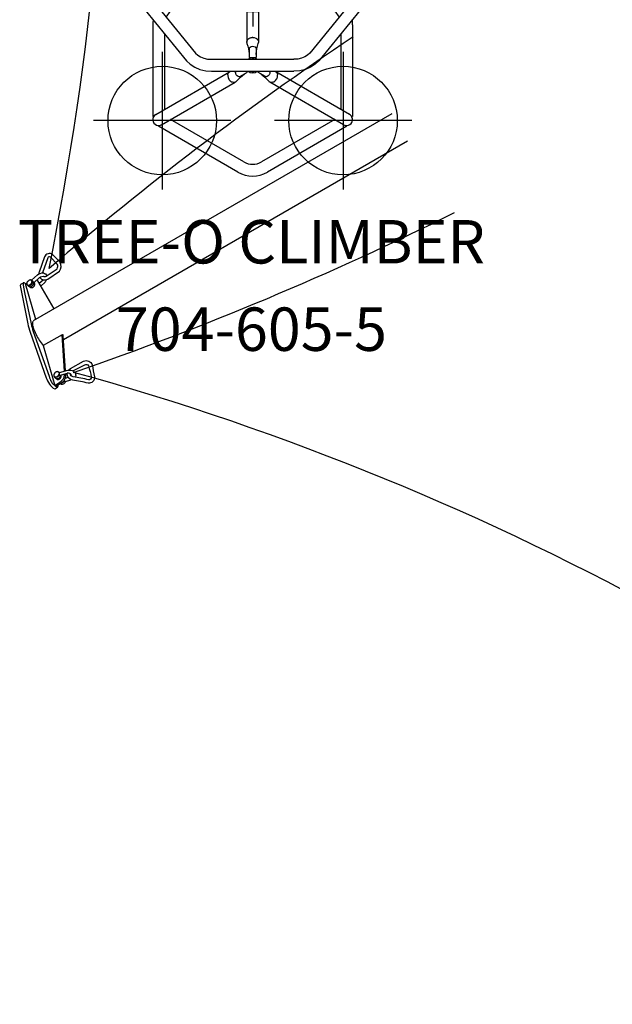
# Model space of a CAD drawing. Extents: x 4758 to 5182, y -5186 to -4829.
# Drawn here: x 4865 to 4931, y -5145 to -5036 of the extents above; entities that cross this region are included whole.
import ezdxf
from ezdxf.enums import TextEntityAlignment as Align

# ---------------------------------------------------------------- set-up
doc = ezdxf.new("R2010")
doc.units = 0
doc.header["$MEASUREMENT"] = 0
doc.linetypes.add('CENTER', pattern=[0.6, 0.375, -0.075, 0.075, -0.075])
doc.layers.get('0').update_dxf_attribs({"color": 5, "linetype": 'CONTINUOUS'})
doc.layers.add('Ft', color=1, linetype='CONTINUOUS', plot=False)
doc.layers.add('Node', color=7, linetype='CONTINUOUS', plot=False)
for name, color, linetype in [('PARTNO', 7, 'CONTINUOUS'), ('PHASE-1', 6, 'CONTINUOUS'), ('TXT', 7, 'CENTER')]:
    doc.layers.add(name, color=color, linetype=linetype)
doc.styles.add('ROMANS', font='ROMANS.SHX', dxfattribs={"height": 5})
doc.styles.add('SIMPLEX', font='simplex.shx')

# ---------------------------------------------------------------- blocks, each defined once
blk = doc.blocks.new('PARTNO')
at = {"layer": 'TXT', "style": 'ROMANS'}
blk.add_attdef('PARTNO', text='', height=5, dxfattribs=at).set_placement((0, 0), align=Align.CENTER)
blk = doc.blocks.new('25605500')
for p, q in [((7.08, 21.07), (2.36, 23)), ((6.58, 19.85), (1.86, 21.78)), ((-0.66, -20.97), (-0.66, 20.97)), ((0.66, -20.97), (0.66, 20.97)), ((8.71, 20.13), (24.4, 7.32)), ((7.88, 19.11), (23.57, 6.31)), ((20.42, 11.05), (30.57, 11.05)), ((30.57, 10.95), (30.57, 11.05)), ((30.34, 10.72), (25.63, 2.57)), ((31.48, 10.06), (26.77, 1.91)), ((31.65, 10.43), (31.57, 10.38)), ((31.65, 10.43), (36.72, 1.64)), ((12.51, 0.62), (17.58, 9.41)), ((14.05, 0.66), (18.72, 8.75)), ((21.44, 9.74), (29.77, 9.74)), ((30.91, 9.08), (35.58, 0.98)), ((24.25, -4.54), (24.25, 4.54)), ((25.57, -4.54), (25.57, 4.54)), ((25.58, 2.4), (25.57, 2.37)), ((25.6, 2.49), (25.58, 2.4)), ((25.6, 2.49), (25.63, 2.57)), ((26.15, 1.41), (25.66, 0.56)), ((25.89, 0.93), (26.02, 1.11)), ((26.02, 1.11), (26.24, 1.34)), ((26.24, 1.34), (26.45, 1.56)), ((26.45, 1.56), (26.65, 1.78)), ((26.65, 1.78), (26.72, 1.84)), ((26.77, 1.91), (26.72, 1.84)), ((12.59, 0.57), (12.51, 0.62)), ((12.91, 0.65), (22.32, 0.65)), ((22.32, 0.65), (22.4, 0.64)), ((22.5, 0.62), (22.4, 0.64)), ((22.79, 0.55), (22.5, 0.62)), ((23.07, 0.37), (24.05, 0.37)), ((23.61, 0.38), (23.39, 0.41)), ((23.71, 0.37), (23.61, 0.38)), ((23.61, 0.38), (23.61, 0.38)), ((24.05, -0.38), (24.05, 0.37)), ((25.57, 0.61), (25.66, 0.56)), ((25.83, 0.85), (25.89, 0.93)), ((25.89, 0.93), (25.89, 0.93)), ((12.59, -0.58), (12.51, -0.62)), ((12.51, -0.62), (17.58, -9.41)), ((12.91, -0.66), (22.32, -0.66)), ((14.05, -0.66), (18.72, -8.75)), ((22.4, -0.65), (22.32, -0.66)), ((22.4, -0.65), (22.5, -0.63)), ((22.5, -0.63), (22.78, -0.55)), ((23.02, -0.37), (22.97, -0.35)), ((23.07, -0.38), (23.02, -0.37)), ((23.07, -0.38), (24.05, -0.38)), ((23.39, -0.41), (23.61, -0.38)), ((23.61, -0.38), (23.61, -0.38)), ((23.61, -0.38), (23.68, -0.38)), ((23.68, -0.38), (23.71, -0.38)), ((24.05, 0), (24.08, 0)), ((25.66, -0.56), (25.57, -0.62)), ((26.15, -1.41), (25.66, -0.56)), ((25.85, -0.87), (25.83, -0.85)), ((25.89, -0.94), (25.85, -0.87)), ((26.03, -1.12), (25.89, -0.93)), ((25.89, -0.94), (25.89, -0.93)), ((35.58, -0.99), (30.91, -9.08)), ((26.24, -1.35), (26.03, -1.12)), ((26.15, -1.41), (26.17, -1.46)), ((26.18, -1.51), (26.16, -1.62)), ((26.17, -1.46), (26.18, -1.51)), ((26.72, -1.85), (26.66, -1.78)), ((26.72, -1.85), (26.77, -1.92)), ((31.48, -10.07), (26.77, -1.92)), ((36.72, -1.64), (31.65, -10.43)), ((25.57, -2.37), (25.58, -2.4)), ((25.58, -2.4), (25.6, -2.49)), ((25.63, -2.57), (25.6, -2.49)), ((30.34, -10.72), (25.63, -2.57)), ((7.88, -19.11), (23.57, -6.31)), ((8.71, -20.13), (24.4, -7.32)), ((21.44, -9.74), (29.77, -9.74)), ((31.65, -10.43), (31.57, -10.38)), ((20.42, -11.05), (30.57, -11.05)), ((30.57, -10.96), (30.57, -11.05)), ((6.58, -19.85), (1.86, -21.78)), ((7.08, -21.07), (2.36, -23))]:
    blk.add_line(p, q)
for points in [[(8.71, 20.13), (8.22, 20.49), (7.67, 20.8), (7.08, 21.07)], [(7.88, 19.11), (7.63, 19.3), (7.32, 19.49), (6.97, 19.68), (6.58, 19.85)], [(24.4, 7.32), (24.8, 6.92), (25.13, 6.41), (25.37, 5.83), (25.52, 5.2), (25.57, 4.54)], [(23.57, 6.31), (23.78, 6.08), (23.97, 5.78), (24.12, 5.41), (24.22, 4.99), (24.25, 4.54)], [(25.63, 2.57), (25.74, 2.68), (25.9, 2.75)], [(25.9, 2.75), (25.93, 2.75), (25.97, 2.76)], [(26.06, 2.76), (26.01, 2.76), (25.97, 2.76)], [(26.36, 2.68), (26.32, 2.69), (26.28, 2.71), (26.23, 2.73), (26.18, 2.74), (26.12, 2.75), (26.06, 2.76)], [(26.44, 2.65), (26.4, 2.67), (26.36, 2.68)], [(26.72, 2.37), (26.6, 2.52), (26.44, 2.64)], [(26.77, 2.29), (26.75, 2.33), (26.72, 2.37)], [(26.77, 2.29), (26.78, 2.26), (26.79, 2.23)], [(26.79, 2.23), (26.82, 2.06), (26.77, 1.91)], [(25.58, 1.85), (25.69, 1.89), (25.82, 1.88), (25.96, 1.82), (26.08, 1.73), (26.16, 1.62), (26.18, 1.5)], [(26.18, 1.5), (26.17, 1.45), (26.15, 1.41)], [(21.94, 0.38), (21.88, 0.2), (21.86, 0)], [(21.99, 0.46), (21.97, 0.42), (21.94, 0.38)], [(21.99, 0.46), (22.01, 0.49), (22.03, 0.51)], [(22.03, 0.51), (22.17, 0.62), (22.32, 0.65)], [(23.39, 0.41), (23.08, 0.47), (22.79, 0.55)], [(22.97, -0.35), (22.89, -0.27), (22.83, -0.15), (22.8, -0.01), (22.82, 0.14), (22.88, 0.27), (22.97, 0.35)], [(22.97, 0.35), (23.02, 0.37), (23.07, 0.37)], [(21.85, 0), (21.85, -0.04), (21.86, -0.09)], [(21.86, -0.09), (21.87, -0.13), (21.88, -0.17), (21.89, -0.22), (21.9, -0.28), (21.92, -0.33), (21.94, -0.39)], [(21.94, -0.39), (21.97, -0.43), (21.99, -0.47)], [(22.03, -0.51), (22.01, -0.49), (21.99, -0.47)], [(22.32, -0.66), (22.17, -0.62), (22.03, -0.51)], [(22.78, -0.55), (23.08, -0.48), (23.39, -0.41)], [(26.16, -1.62), (26.08, -1.73), (25.97, -1.82), (25.83, -1.88), (25.69, -1.89), (25.58, -1.86)], [(26.66, -1.78), (26.45, -1.57), (26.24, -1.35)], [(26.77, -1.92), (26.82, -2.07), (26.79, -2.24)], [(25.9, -2.75), (25.74, -2.68), (25.63, -2.57)], [(25.97, -2.76), (25.93, -2.76), (25.9, -2.75)], [(25.97, -2.76), (26.01, -2.76), (26.06, -2.76)], [(26.06, -2.76), (26.25, -2.73), (26.44, -2.65)], [(26.44, -2.65), (26.47, -2.63), (26.51, -2.6)], [(26.51, -2.6), (26.54, -2.57), (26.58, -2.54), (26.61, -2.51), (26.65, -2.47), (26.69, -2.43), (26.72, -2.38)], [(26.72, -2.38), (26.75, -2.34), (26.77, -2.3)], [(26.79, -2.24), (26.78, -2.27), (26.77, -2.3)], [(23.57, -6.31), (23.78, -6.08), (23.97, -5.78), (24.12, -5.41), (24.22, -4.99), (24.25, -4.54)], [(24.4, -7.32), (24.8, -6.92), (25.13, -6.41), (25.37, -5.83), (25.52, -5.2), (25.57, -4.54)], [(7.88, -19.11), (7.63, -19.3), (7.32, -19.49), (6.97, -19.68), (6.58, -19.85)], [(8.71, -20.13), (8.22, -20.49), (7.67, -20.8), (7.08, -21.07)]]:
    blk.add_lwpolyline(points)
for centre, radius, start, end in [((20.42, 7.77), 3.28, 90, 99.4341), ((30.91, 10.39), 0.656, 330, 162.8571), ((30.91, 10.39), 0.657, 121.0877, 152.9293), ((20.42, 7.77), 3.28, 125.7053, 150), ((30.91, 10.39), 0.657, 330.7783, 358.9123), ((20.42, 7.77), 1.97, 115.0821, 150), ((0, 6.84), 0.657, 0, 180), ((33.88, 0), 3.28, 330, 30), ((12.91, 0), 0.656, 90, 282.8571), ((12.91, 0), 0.657, 90.7693, 118.9123), ((24.91, 0), 0.83, 142.4767, 217.5233), ((24.91, 0), 0.695, 161.3861, 198.6139), ((24.91, 0), 0.83, 322.4767, 37.5233), ((24.91, 0), 0.695, 341.3861, 18.6139), ((33.88, 0), 1.97, 330, 30), ((12.91, 0), 0.657, 241.0877, 272.9293), ((0, -6.84), 0.657, 180, 0), ((20.42, -7.77), 3.28, 210, 234.2947), ((20.42, -7.77), 1.97, 210, 244.9179), ((30.91, -10.39), 0.656, 210, 42.8571), ((30.91, -10.4), 0.657, 210.7693, 238.9123), ((30.91, -10.4), 0.657, 1.0877, 32.957), ((20.42, -7.77), 3.28, 260.5659, 270)]:
    blk.add_arc(centre, radius, start, end)
at = {"layer": 'Ft'}
for p, q in [((31.02, 17.6), (31.02, 2.4)), ((23.42, 10), (38.63, 10)), ((13.02, 7.6), (13.02, -7.6)), ((5.42, 0), (20.63, 0)), ((31.02, -2.4), (31.02, -17.6)), ((23.42, -10), (38.63, -10))]:
    blk.add_line(p, q, dxfattribs=at)
for centre in [(31.02, 10), (13.02, 0), (31.02, -10)]:
    blk.add_circle(centre, 6, dxfattribs=at)
at = {"layer": 'Node'}
blk.add_point((0, 0), dxfattribs=at)
at = {"layer": 'PARTNO'}
ref = blk.add_blockref('PARTNO', (56.48, -0.14), dxfattribs=dict(at, xscale=0.96, yscale=0.96, zscale=0.96, rotation=90))
ref.add_attrib('PARTNO', '704-605-5', dxfattribs={"height": 4.8, "rotation": 90, "style": 'SIMPLEX'}).set_placement((56.48, -0.14), align=Align.CENTER)
at = {"layer": 'TXT', "style": 'SIMPLEX'}
blk.add_text('TREE-O CLIMBER', height=4.8, rotation=90, dxfattribs=at).set_placement((45.04, -0.14), align=Align.MIDDLE)
blk = doc.blocks.new('25669626S')
blk.add_line((-56.1, -53.51), (-95.77, -76.42))
for points in [[(-92.4, -78.47), (-54.37, -56.51)], [(-97.14, -72.37), (-96.84, -72.2)], [(-96.6, -72.31), (-96.47, -72.24)], [(-96.45, -72.39), (-96.29, -72.58)], [(-95.97, -72.62), (-95.87, -72.72)], [(-95.7, -72.16), (-95.83, -71.99)], [(-95.74, -72.39), (-95.61, -72.52)], [(-95.09, -72.24), (-94.67, -71.87)], [(-92.3, -81.96), (-92.57, -77.94), (-94.65, -79.14), (-93.38, -83.54)], [(-92.57, -77.94), (-92.44, -77.9)], [(-92.19, -81.92), (-92.43, -78.05), (-92.44, -77.9)], [(-92.86, -82.13), (-92.19, -81.92)], [(-92.77, -82.52), (-92.67, -82.62)], [(-92.16, -82.27), (-92.76, -82.46)], [(-92.2, -82.74), (-91.9, -82.64)], [(-91.99, -82.21), (-92.16, -82.27)], [(-93.38, -83.54), (-93.27, -83.63)], [(-93, -82.77), (-92.9, -82.87)], [(-92.75, -83.33), (-92.66, -83.4)], [(-92.19, -83.1), (-91.59, -82.91)]]:
    blk.add_lwpolyline(points)
for points in [[(-95.03, -71.6, 0.413442), (-94.13, -71.79), (-92.85, -70.91, 0.312029), (-92.79, -69.92), (-93.62, -69.07, 0.48855), (-94.49, -69.32), (-95.09, -71.01, 0.086261), (-95.13, -71.22, 0.086261)], [(-94.64, -71.47, 0.304167), (-94.33, -71.48), (-93.11, -70.64, 0.265604), (-93.09, -70.14), (-93.86, -69.36, 0.445007), (-94.15, -69.45), (-94.73, -71.11)], [(-95.93, -71.9), (-95.27, -71.32, -0.179888), (-94.63, -71.11, -0.198105), (-94.24, -71.42, -0.243407)], [(-95.7, -72.19), (-95.05, -71.62, -0.128493), (-94.8, -71.49, -0.233972), (-94.51, -71.52, -0.311966)], [(-97.2, -72.49), (-96.35, -76.72, 0.03825), (-96.09, -77.66, 0.03825)], [(-95.46, -76.25), (-96.6, -72.31), (-96.7, -72.23, 0.746674), (-96.88, -72.28, -0.004517), (-96.87, -72.45, -0.524875)], [(-96.87, -72.45), (-96.71, -73.29), (-95.99, -76.74, 0.043643), (-95.75, -77.57, 0.054147)], [(-93.45, -75.07), (-95.24, -72, 0.21798), (-95.38, -71.9, 0.21798)], [(-94.91, -72.56), (-94.45, -72.14, 0.082991), (-94.28, -71.86, 0.140659)], [(-96.09, -77.66), (-94.32, -82.69, 0.059735), (-93.97, -83.39, 0.170165), (-93.36, -83.94), (-93.07, -83.74, 0.279105), (-93.01, -83.49, 0.4636)], [(-95.75, -77.57), (-94, -82.53, 0.071272), (-93.75, -83.14, 0.140895), (-93.38, -83.54, -0.034359)], [(-91.65, -81.68), (-90.18, -80.87, -0.452475), (-89.22, -81.28, 0.017746), (-88.97, -82.59, -0.479471), (-89.69, -83.3, 0.03288), (-91.39, -82.97, -0.406922), (-91.99, -82.21, -0.406922)], [(-91.37, -81.95), (-90.05, -81.26, -0.410104), (-89.64, -81.37, -0.033596), (-89.34, -82.64, -0.437716), (-89.63, -82.93, 0.03231), (-91.34, -82.6, -0.403215), (-91.63, -82.25)], [(-93.47, -82.54), (-93.3, -82.73, 0.287947), (-93.04, -82.78, 0.160475), (-92.85, -82.66, 0.201863), (-92.76, -82.48, 0.204616)], [(-93.38, -83.54), (-92.82, -83.19, 0.235928), (-92.28, -82.37), (-92.28, -82.31)], [(-93.27, -83.63), (-92.71, -83.31, 0.246834), (-92.15, -82.53), (-92.16, -82.27)], [(-92.19, -81.92), (-92.06, -81.88, -0.151299), (-91.46, -81.91, -0.194032), (-91.11, -82.17, -0.313122), (-91.14, -82.64)], [(-91.85, -81.85, -0.096372), (-91.65, -81.68)]]:
    blk.add_lwpolyline(points, format="xyb")
for centre, radius, start, end in [((-420.52, -4.52, 0.01), 333.14, 348.5552, 13.3566), ((129.88, -329.82, 0.01), 342.5, 123.7417, 130.8192), ((-205.52, 249.59, -0.01), 350.81, 289.0032, 296.4715), ((-95.94, -73.05), 1.37, 150.5917, 156.0342), ((-96.18, -72.27), 0.294, 126.4451, 202.6852), ((-96.29, -72.29), 0.181, 187.3726, 288.2788), ((-96.22, -72.16), 0.358, 246.813, 299.6597), ((-95.89, -72.47), 0.633, 118.3422, 137.3542), ((-96.12, -72.39), 0.252, 231.5231, 271.8925), ((-96.5, -71.7), 0.8, 289.2426, 311.6987), ((-96.09, -72.09), 0.201, 72.8756, 118.6972), ((-96.05, -72.13), 0.258, 17.6089, 113.1308), ((-95.91, -72.44), 0.286, 224.7663, 313.9897), ((-96.12, -72.25), 0.395, 271.8925, 300.627), ((-96.28, -72.03), 0.493, 297.8168, 336.3675), ((-96.08, -72.1), 0.217, 15.4107, 77.0296), ((-95.9, -72.68), 0.0739, 139.7999, 209.7292), ((-96.23, -72.06), 0.357, 317.973, 2.0338), ((-96.18, -72.15), 0.51, 300.5312, 327.2849), ((-96.01, -72.11), 0.222, 328.1517, 17.0784), ((-96.22, -72.15), 0.541, 329.8398, 345.0087), ((-95.65, -72.45), 0.112, 87.3294, 126.1345), ((-95.89, -72.38), 0.321, 303.5109, 355.4085), ((-95.92, -72.24), 0.226, 345.0404, 17.7704), ((-95.71, -72.32), 0.118, 33.1599, 79.6726), ((-95.63, -72.42), 0.0927, 52.3027, 100.2907), ((-95.76, -72.37), 0.189, 349.2956, 40.3395), ((-94.62, -76.68), 1.22, 168.6043, 198.2352), ((-88.45, -74.65), 7.72, 198.2352, 205.0661), ((-90.9, -75.8), 5.01, 205.0661, 221.6713), ((-93.15, -82.43), 0.34, 148.1814, 200.1372), ((-93.16, -82.41), 0.303, 134.3263, 210.8351), ((-92.98, -82.54), 0.548, 115.1187, 147.8177), ((-93.29, -82.48), 0.176, 218.7526, 291.488), ((-93.26, -82.32), 0.289, 238.0244, 312.4932), ((-93.11, -82.37), 0.316, 84.1186, 144.513), ((-93.31, -82.2), 0.459, 280.9141, 313.7219), ((-93.08, -82.44), 0.416, 76.6193, 108.4836), ((-93.06, -82.23), 0.173, 23.064, 96.4585), ((-93.37, -82.15), 0.485, 308.8344, 345.6811), ((-93.28, -82.19), 0.441, 310.3621, 335.0398), ((-93.04, -82.2), 0.181, 20.0538, 71.7886), ((-92.86, -82.17), 0.0375, 88.7056, 179.3489), ((-89.99, -82.2), 2.91, 179.3489, 181.5406), ((-92.69, -82.28), 0.209, 181.5406, 249.5728), ((-93.05, -82.5), 0.395, 293.7881, 350.4758), ((-92.7, -82.62), 0.14, 72.6857, 114.2147), ((-92.86, -82.52), 0.203, 348.982, 23.5908), ((-91.86, -83.26), 1.06, 81.052, 96.9908), ((-91.75, -82.42), 0.206, 341.1607, 76.2195), ((-173.08, -377.39, -0.01), 306.41, 47.3697, 74.5174), ((-92.17, -81.88), 2.07, 238.0607, 244.4512), ((-93.04, -82.75), 0.141, 202.8045, 278.7), ((-93.29, -82.86), 0.229, 352.6951, 16.3483), ((-92.99, -82.71), 0.183, 259.1237, 302.9588), ((-92.57, -83.11), 0.304, 252.4597, 282.6322), ((-92.87, -82.53), 0.78, 285.7496, 305.9599), ((-92.66, -82.86), 0.572, 286.3626, 322.7277), ((-92.65, -82.86), 0.387, 308.7511, 335.7412), ((-91.93, -82.84), 0.412, 199.1973, 210.9494), ((-92.19, -83.01), 0.097, 204.9348, 275.6267), ((-92.44, -83.03), 0.284, 323.0939, 348.3779)]:
    blk.add_arc(centre, radius, start, end)
blk = doc.blocks.new('25974600')
for p, q in [((-0.66, 20.97), (-0.66, -20.97)), ((0.66, 20.97), (-0.66, 20.97)), ((0.66, 0.83), (0.66, 20.97)), ((30.48, 0.83), (30.48, 13.21)), ((32.14, 0.83), (32.14, 13.21)), ((0.66, 0.83), (6.44, 0.83)), ((6.5, 0.83), (18.12, 0.83)), ((18.12, 0.83), (44.5, 0.83)), ((32.14, 0.83), (32.14, 0.83)), ((32.14, 0.83), (32.14, 0.83)), ((0.66, -20.97), (0.66, -0.83)), ((0.66, -0.83), (6.44, -0.83)), ((6.5, -0.83), (18.12, -0.83)), ((18.12, -0.83), (30.48, -0.83)), ((30.48, -13.17), (30.48, -0.83)), ((32.14, -0.83), (44.5, -0.83)), ((32.14, -13.17), (32.14, -0.83)), ((-0.66, -20.97), (0.66, -20.97))]:
    blk.add_line(p, q)
blk.add_lwpolyline([(23.53, 0.83), (23.47, 0.75), (23.43, 0.52), (23.41, 0.18), (23.41, -0.18), (23.43, -0.52), (23.47, -0.75), (23.53, -0.83)])
for centre, radius, start, end in [((31.31, 13.21), 0.83, 0, 180), ((0, 7.75), 0.657, 0, 180), ((0.66, 0), 0.83, 90, 270), ((18.12, 0), 0.83, 90, 270), ((44.5, 0), 0.83, 270, 90), ((31.31, -0.83), 0.83, 0, 180), ((0, -7.75), 0.657, 180, 0), ((31.31, -13.17), 0.83, 180, 0)]:
    blk.add_arc(centre, radius, start, end)
at = {"layer": 'Ft'}
for p, q in [((19.42, 8), (19.42, -8)), ((11.42, 0), (27.42, 0))]:
    blk.add_line(p, q, dxfattribs=at)
blk.add_circle((19.42, 0), 6, dxfattribs=at)
at = {"layer": 'Node'}
blk.add_point((0, 0), dxfattribs=at)
at = {"layer": 'PARTNO'}
ref = blk.add_blockref('PARTNO', (75.04, 0), dxfattribs=dict(at, rotation=90))
ref.add_attrib('PARTNO', '704-974-6', dxfattribs={"height": 5, "rotation": 90, "style": 'SIMPLEX'}).set_placement((75.04, 0), align=Align.CENTER)
at = {"layer": 'TXT', "style": 'SIMPLEX'}
for s, p in [('WIGGLY WORM', (57.71, 0)), ('CLIMBER', (65.23, 0))]:
    blk.add_text(s, height=5, rotation=90, dxfattribs=at).set_placement(p, align=Align.MIDDLE)

msp = doc.modelspace()

# ---------------------------------------------------------------- block references
at = {"layer": 'PHASE-1'}
msp.add_blockref('25669626S', (4962.26, -4992.8, 81.5), dxfattribs=at)
for name, p, rotation in [('25605500', (4890.78, -5016.05, 60), 270), ('25974600', (4982.4, -5027.68, 78), 240)]:
    msp.add_blockref(name, p, dxfattribs=dict(at, rotation=rotation))

doc.saveas('drawing.dxf')
